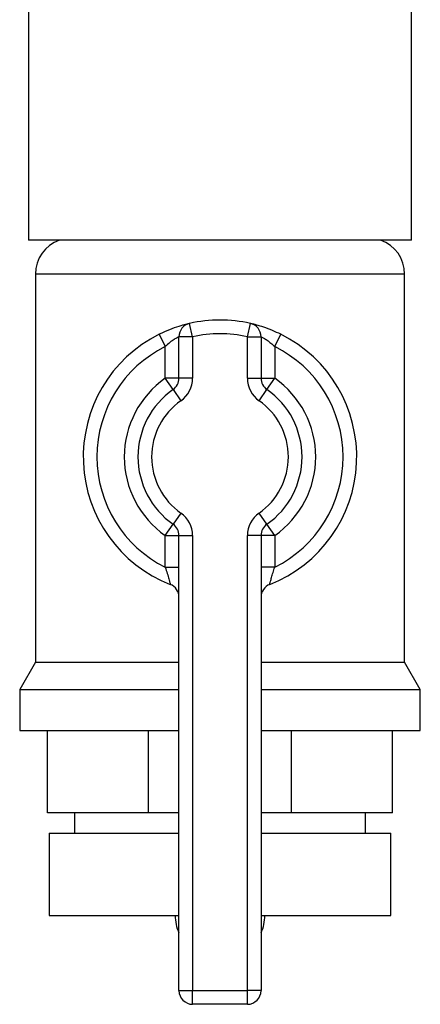
# Paper-space layout 'Blatt1' of a CAD drawing. Units: millimetres. Extents: x 0 to 5940, y 0 to 4200.
# Drawn here: x 1705 to 1734, y 1964 to 2036 of the extents above; entities that cross this region are included whole.
import ezdxf

# ---------------------------------------------------------------- set-up
doc = ezdxf.new("R2010")
doc.units = ezdxf.units.MM
doc.header["$LTSCALE"] = 10

psp = doc.layouts.new('Blatt1')

# ---------------------------------------------------------------- linework, layer by layer
at = {"color": 7, "linetype": 'Continuous', "lineweight": 30}
for p, q in [((1705.504, 2049.057), (1705.504, 2020.257)), ((1733.504, 2020.257), (1733.504, 2049.057)), ((1719.504, 2020.257), (1705.504, 2020.257)), ((1733.504, 2020.257), (1719.504, 2020.257)), ((1706.004, 2017.767), (1706.004, 1989.404)), ((1733.004, 2017.767), (1706.004, 2017.767)), ((1733.004, 1989.404), (1733.004, 2017.767)), ((1717.504, 2013.187), (1717.281, 2014.162)), ((1721.504, 2013.187), (1721.726, 2014.162)), ((1715.059, 2013.37), (1715.504, 2012.474)), ((1717.504, 2013.187), (1716.504, 2013.187)), ((1716.504, 2010.156), (1716.504, 2013.187)), ((1717.504, 2013.187), (1717.504, 2010.156)), ((1721.504, 2013.187), (1722.504, 2013.187)), ((1721.504, 2010.156), (1721.504, 2013.187)), ((1722.504, 2013.187), (1722.504, 2010.156)), ((1723.504, 2012.474), (1723.948, 2013.37)), ((1715.504, 2010.156), (1715.504, 2012.474)), ((1723.504, 2012.474), (1723.504, 2010.156)), ((1716.504, 2010.156), (1715.504, 2010.156)), ((1716.075, 2009.336), (1715.504, 2010.156)), ((1717.504, 2010.156), (1716.504, 2010.156)), ((1721.504, 2010.156), (1722.504, 2010.156)), ((1722.504, 2010.156), (1723.504, 2010.156)), ((1722.932, 2009.336), (1723.504, 2010.156)), ((1716.075, 2009.336), (1716.647, 2008.515)), ((1722.361, 2008.515), (1722.932, 2009.336)), ((1716.647, 2000.309), (1716.075, 1999.488)), ((1722.932, 1999.488), (1722.361, 2000.309)), ((1715.504, 1998.667), (1716.075, 1999.488)), ((1723.504, 1998.667), (1722.932, 1999.488)), ((1715.504, 1996.35), (1715.504, 1998.667)), ((1715.504, 1998.667), (1716.504, 1998.667)), ((1716.504, 1998.667), (1717.504, 1998.667)), ((1716.504, 1965.412), (1716.504, 1998.667)), ((1717.504, 1998.667), (1717.504, 1965.412)), ((1721.504, 1965.412), (1721.504, 1998.667)), ((1722.504, 1998.667), (1721.504, 1998.667)), ((1722.504, 1998.667), (1722.504, 1965.412)), ((1723.504, 1998.667), (1722.504, 1998.667)), ((1723.504, 1998.667), (1723.504, 1996.35)), ((1715.504, 1996.35), (1716.504, 1996.35)), ((1723.504, 1996.35), (1722.504, 1996.35)), ((1706.004, 1989.404), (1704.854, 1987.412)), ((1706.004, 1989.404), (1716.504, 1989.404)), ((1722.504, 1989.404), (1733.004, 1989.404)), ((1734.154, 1987.412), (1733.004, 1989.404)), ((1704.854, 1987.412), (1704.854, 1984.412)), ((1704.854, 1987.412), (1716.504, 1987.412)), ((1722.504, 1987.412), (1734.154, 1987.412)), ((1734.154, 1984.412), (1734.154, 1987.412)), ((1704.854, 1984.412), (1716.504, 1984.412)), ((1706.893, 1978.412), (1706.893, 1984.412)), ((1714.28, 1978.412), (1714.28, 1984.412)), ((1722.504, 1984.412), (1734.154, 1984.412)), ((1724.727, 1978.412), (1724.727, 1984.412)), ((1732.115, 1978.412), (1732.115, 1984.412)), ((1714.28, 1978.412), (1706.893, 1978.412)), ((1708.854, 1978.412), (1708.854, 1976.912)), ((1716.504, 1978.412), (1714.28, 1978.412)), ((1724.727, 1978.412), (1722.504, 1978.412)), ((1732.115, 1978.412), (1724.727, 1978.412)), ((1730.154, 1976.912), (1730.154, 1978.412)), ((1707.004, 1976.912), (1707.004, 1970.912)), ((1707.004, 1976.912), (1716.504, 1976.912)), ((1722.504, 1976.912), (1732.004, 1976.912)), ((1732.004, 1970.912), (1732.004, 1976.912)), ((1707.004, 1970.912), (1716.504, 1970.912)), ((1716.223, 1970.912), (1716.223, 1970.899)), ((1716.223, 1970.899), (1716.504, 1970.899)), ((1722.504, 1970.912), (1732.004, 1970.912)), ((1722.504, 1970.899), (1722.784, 1970.899)), ((1722.784, 1970.899), (1722.784, 1970.912)), ((1716.504, 1965.412), (1717.504, 1965.412)), ((1717.504, 1964.412), (1717.504, 1965.412)), ((1717.504, 1965.412), (1721.504, 1965.412)), ((1722.504, 1965.412), (1721.504, 1965.412)), ((1721.504, 1964.412), (1721.504, 1965.412)), ((1721.504, 1964.412), (1717.504, 1964.412))]:
    psp.add_line(p, q, dxfattribs=at)
for centre, radius, start, end in [((1708.649, 2017.767), 2.645, 109.67309, 180), ((1730.359, 2017.767), 2.645, 0, 70.32691), ((1717.504, 2013.187), 1, 102.83959, 180), ((1719.504, 2004.412), 10, 77.16041, 102.83959), ((1721.504, 2013.187), 1, 0, 77.16041), ((1719.504, 2004.412), 10, 116.3878, 248.67631), ((1719.504, 2004.412), 9, 77.16041, 102.83959), ((1719.504, 2004.412), 10, 291.32369, 63.6122), ((1719.504, 2004.412), 9, 116.3878, 243.6122), ((1719.504, 2004.412), 9, 296.3878, 63.6122), ((1719.504, 2004.412), 7, 124.8499, 235.1501), ((1715.504, 2010.156), 1, 304.8499, 0), ((1715.504, 2010.156), 2, 304.8499, 0), ((1723.504, 2010.156), 2, 180, 235.1501), ((1723.504, 2010.156), 1, 180, 235.1501), ((1719.504, 2004.412), 7, 304.8499, 55.1501), ((1719.504, 2004.412), 6, 124.8499, 235.1501), ((1719.504, 2004.412), 6, 304.8499, 55.1501), ((1719.504, 2004.412), 5, 124.8499, 235.1501), ((1719.504, 2004.412), 5, 304.8499, 55.1501), ((1715.504, 1998.667), 2, 0, 55.1501), ((1723.504, 1998.667), 2, 124.8499, 180), ((1715.504, 1998.667), 1, 0, 55.1501), ((1723.504, 1998.667), 1, 124.8499, 180), ((1715.504, 1994.165), 1, 0, 68.67631), ((1723.504, 1994.165), 1, 111.32369, 180), ((1719.223, 1970.899), 3, 180, 204.96367), ((1719.784, 1970.899), 3, 335.03633, 0), ((1717.504, 1965.412), 1, 180, 270), ((1721.504, 1965.412), 1, 270, 0)]:
    psp.add_arc(centre, radius, start, end, dxfattribs=at)
for points, knots in [([(1717.281, 2014.162), (1717.273, 2014.16), (1717.25, 2014.155), (1717.004, 2014.097), (1716.498, 2013.956), (1715.808, 2013.719), (1715.31, 2013.487), (1715.059, 2013.37)], [0, 0, 0, 0, 0.112377, 0.308714, 0.521242, 0.75862, 1, 1, 1, 1]), ([(1723.948, 2013.37), (1723.746, 2013.465), (1723.323, 2013.665), (1722.698, 2013.894), (1722.168, 2014.054), (1721.798, 2014.146), (1721.75, 2014.157), (1721.726, 2014.162)], [0, 0, 0, 0, 0.195164, 0.408476, 0.612013, 0.808281, 1, 1, 1, 1]), ([(1716.504, 2013.187), (1716.5, 2013.185), (1716.49, 2013.181), (1716.379, 2013.129), (1716.147, 2012.999), (1715.829, 2012.779), (1715.615, 2012.578), (1715.504, 2012.474)], [0, 0, 0, 0, 0.10897, 0.298677, 0.504636, 0.742531, 1, 1, 1, 1]), ([(1722.504, 2013.187), (1722.514, 2013.182), (1722.536, 2013.173), (1722.703, 2013.09), (1722.947, 2012.943), (1723.231, 2012.732), (1723.414, 2012.559), (1723.504, 2012.474)], [0, 0, 0, 0, 0.185763, 0.375183, 0.573834, 0.790522, 1, 1, 1, 1]), ([(1715.504, 1996.35), (1715.554, 1996.194), (1715.651, 1995.892), (1715.765, 1995.492), (1715.837, 1995.216), (1715.865, 1995.106), (1715.867, 1995.099), (1715.867, 1995.096)], [0, 0, 0, 0, 0.268904, 0.520613, 0.737485, 0.926233, 1, 1, 1, 1]), ([(1723.14, 1995.096), (1723.143, 1995.109), (1723.149, 1995.133), (1723.197, 1995.322), (1723.274, 1995.604), (1723.378, 1995.961), (1723.461, 1996.22), (1723.504, 1996.35)], [0, 0, 0, 0, 0.1755054, 0.3566914, 0.5527344, 0.7750182, 1, 1, 1, 1]), ([(1715.886, 1995.089), (1715.881, 1995.091), (1715.866, 1995.097), (1715.867, 1995.096), (1715.868, 1995.096), (1715.868, 1995.096)], [0, 0, 0, 0, 0.3554416, 0.9852121, 1, 1, 1, 1])]:
    psp.add_open_spline(points, degree=3, knots=knots, dxfattribs=at)

doc.saveas('drawing.dxf')
